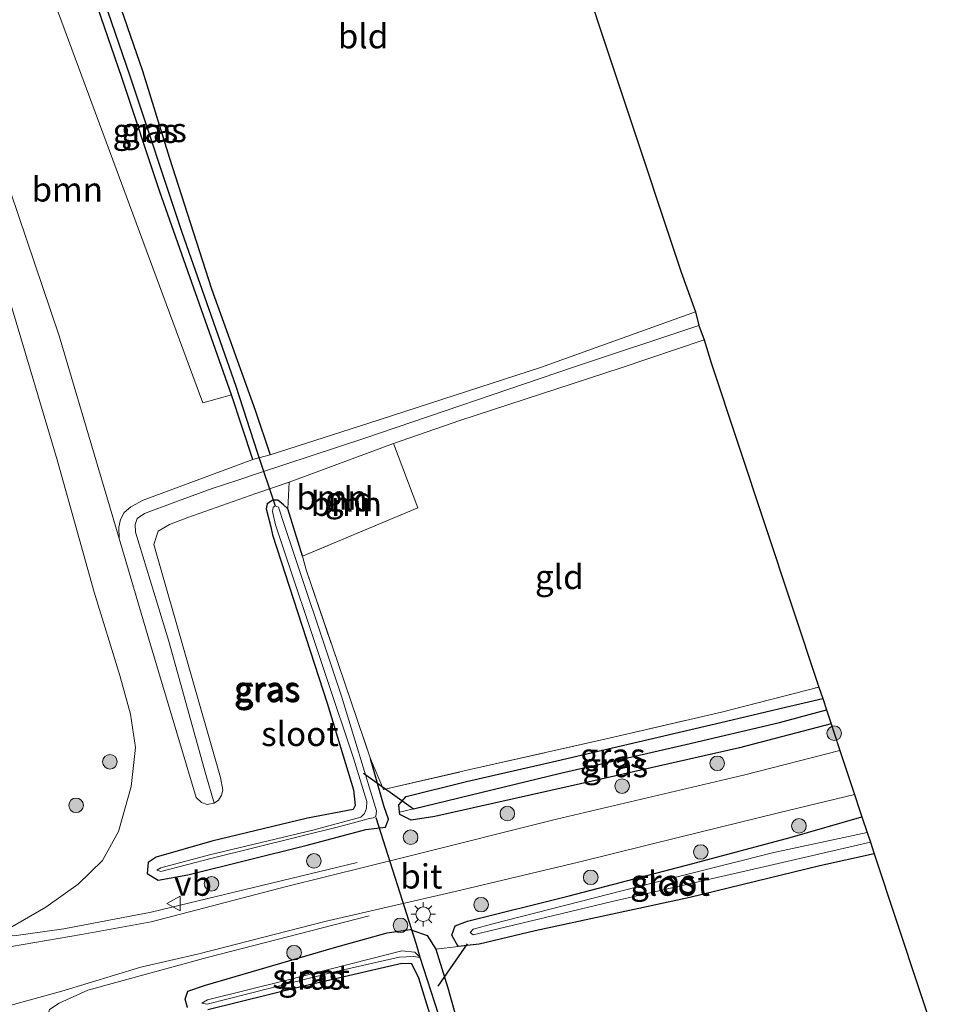
# Model space of a CAD drawing. Units: metres. Extents: x 226743 to 230003, y 524998 to 531250.
# Drawn here: x 226899 to 226993, y 531033 to 531135 of the extents above; entities that cross this region are included whole.
import ezdxf
from ezdxf.enums import TextEntityAlignment as Align

# ---------------------------------------------------------------- set-up
doc = ezdxf.new("R2010")
doc.units = ezdxf.units.M
doc.linetypes.add('IE-TERREINAFSCHEIDING', pattern=[10, 8, -2])
doc.layers.get('0').update_dxf_attribs({"lineweight": 25})
for name, color, linetype, lineweight in [('B-ME-BV-GELEIDECONSTRUCTIE-GELEIDERAIL-L-B1', 213, 'BV-GELEIDERAIL', 18), ('B-ME-GR-BOOM-GV-B6', 93, 'Continuous', 18), ('B-ME-GR-BOOM-S-B1', 93, 'Continuous', 18), ('B-ME-GW-INSTEEKWATERGANG-L-B1', 10, 'Continuous', 25), ('B-ME-GW-KRUINLIJN-L-B1', 93, 'Continuous', 18), ('B-ME-GW-TEENLIJN-L-B1', 93, 'Continuous', 18), ('B-ME-GW-WATERGANG-GREPPEL-L-B1', 10, 'Continuous', 25), ('B-ME-IE-GRASLAND-GV-B6', 93, 'Continuous', 18), ('B-ME-IE-GRONDWERKLIJN-GROND_INGERICHT-GV-B6', 253, 'Continuous', 18), ('B-ME-IE-MEUBILAIR_WEGMEUBILAIR-LICHTMAST-S-B1', 8, 'Continuous', 18), ('B-ME-IE-TERREINAFSCHEIDING-RASTERHEKWERK-L-B1', 8, 'IE-TERREINAFSCHEIDING', 18), ('B-ME-KG-KADASTRAAL-OPNAMEDTMGRENS-L-B1', 10, 'Continuous', 25), ('B-ME-KW-DUIKER-L-B1', 10, 'Continuous', 25), ('B-ME-OG-WATER-GV-B6', 153, 'Continuous', 18), ('B-ME-VH-VERH_SOORT-BITUMEN-GV-B6', 8, 'IE-TERREINAFSCHEIDING-NATUURLIJK-HOUTWAL', 18), ('B-ME-VW-MEUBILAIR_WEGMEUBILAIR-VERKEERSBORD-S-B1', 8, 'Continuous', 18)]:
    doc.layers.add(name, color=color, linetype=linetype, lineweight=lineweight)
doc.styles.add('NLCS-ISO', font='NLCS-ISO.TTF')
doc.linetypes.add('BV-GELEIDERAIL', pattern='A,10,-3,[108,NLCS.SHX,S=1,R=0,X=0,Y=0],-3', length=16)
doc.linetypes.add('IE-TERREINAFSCHEIDING-NATUURLIJK-HOUTWAL', pattern='A,7,-1.5,[67,NLCS.SHX,S=0.75,R=45,X=0,Y=0],-1.5,7,-1.5,[70,NLCS.SHX,S=0.75,R=0,X=0,Y=0],-1.5', length=20)

# ---------------------------------------------------------------- blocks, each defined once
blk = doc.blocks.new('verkeersbord')
for p, q in [((0, 0.75), (-0.75, -0.625)), ((0.75, -0.625), (0, 0.75)), ((-0.75, -0.625), (0.75, -0.625))]:
    blk.add_line(p, q)
blk = doc.blocks.new('boom')
blk.add_hatch(color=256).paths.add_polyline_path([(-0.75, 0, 1), (0.75, 0, 1)])
blk.add_circle((0, 0), 0.75)
blk = doc.blocks.new('lantaarnpaal')
for p, q in [((0, 0.75), (0, 1.25)), ((-0.75, 0), (-1.25, 0)), ((-0.88, 0.88), (-0.53, 0.53)), ((0.53, 0.53), (0.88, 0.88)), ((0.75, 0), (1.25, 0)), ((-0.53, -0.53), (-0.88, -0.88)), ((0, -0.75), (0, -1.25)), ((0.53, -0.53), (0.88, -0.88))]:
    blk.add_line(p, q)
blk.add_circle((0, 0), 0.75)

msp = doc.modelspace()

# ---------------------------------------------------------------- linework, layer by layer
at = {"layer": 'B-ME-BV-GELEIDECONSTRUCTIE-GELEIDERAIL-L-B1'}
for points in [[(226933.223, 531048.053, 12.259), (226925.414, 531046.165, 12.281), (226912.051, 531042.931, 12.254), (226903.044, 531041.219, 12.27), (226897.905, 531040.515, 12.336), (226895.074, 531040.791, 12.62)], [(226901.31, 531031.97, 12.419), (226901.591, 531032.949, 12.308), (226902.59, 531033.593, 12.292), (226905.538, 531034.93, 12.272), (226917.806, 531038.292, 12.2), (226934.455, 531042.577, 12.244)]]:
    msp.add_polyline3d(points, dxfattribs=at)
at = {"layer": 'B-ME-GR-BOOM-GV-B6'}
for points in [[(226922.487, 531089.51, 11.388), (226916.118, 531087.141, 11.9), (226911.209, 531085.303, 11.993), (226909.934, 531084.643, 12.009), (226909.277, 531084.049, 12.03), (226908.89, 531083.331, 12.019), (226908.702, 531082.54, 12.018), (226908.751, 531081.383, 12.01), (226902.584, 531102.222, 11.911), (226885.833, 531151.638, 11.772), (226895.628, 531153.933, 11.621), (226917.359, 531095.309, 11.615), (226920.282, 531096.156, 11.458), (226922.487, 531089.51, 11.388)], [(226922.487, 531089.51, 11.388), (226923.122, 531089.679, 11.437), (226924.275, 531089.986, 11.525), (226934.429, 531093.235, 11.545), (226952.061, 531098.947, 11.564), (226968.019, 531104.684, 11.526), (226968.356, 531103.281, 12.098), (226955.456, 531098.981, 12.001), (226933.893, 531091.664, 12.063), (226923.18, 531088.112, 12.163), (226920.835, 531087.349, 12.319), (226918.314, 531086.504, 12.497), (226914.477, 531085.113, 12.592), (226911.337, 531083.945, 12.601), (226910.6, 531083.433, 12.605), (226910.379, 531082.819, 12.605), (226910.438, 531082.034, 12.601), (226913.812, 531070.92, 12.713), (226917.659, 531057.106, 12.741), (226918.501, 531054.161, 11.958), (226917.806, 531054.024, 11.958), (226917.218, 531054.219, 11.958), (226916.661, 531054.752, 11.962), (226911.801, 531071.007, 11.91), (226908.751, 531081.383, 12.01), (226908.702, 531082.54, 12.018), (226908.89, 531083.331, 12.019), (226909.277, 531084.049, 12.03), (226909.934, 531084.643, 12.009), (226911.209, 531085.303, 11.993), (226916.118, 531087.141, 11.9), (226922.487, 531089.51, 11.388)], [(226968.356, 531103.281, 12.098), (226968.906, 531101.793, 11.373), (226960.353, 531098.933, 11.355), (226943.785, 531093.502, 11.386), (226936.946, 531091.124, 11.294), (226926.241, 531087.179, 11.458), (226922.804, 531086.004, 11.639), (226915.813, 531083.526, 11.842), (226913.938, 531082.817, 11.848), (226912.743, 531082.127, 11.853), (226912.297, 531080.752, 11.798), (226919.173, 531056.804, 11.968), (226919.396, 531055.504, 11.967), (226919.255, 531054.98, 11.966), (226918.951, 531054.455, 11.961), (226918.501, 531054.161, 11.958), (226917.659, 531057.106, 12.741), (226913.812, 531070.92, 12.713), (226910.438, 531082.034, 12.601), (226910.379, 531082.819, 12.605), (226910.6, 531083.433, 12.605), (226911.337, 531083.945, 12.601), (226914.477, 531085.113, 12.592), (226918.314, 531086.504, 12.497), (226920.835, 531087.349, 12.319), (226923.18, 531088.112, 12.163), (226933.893, 531091.664, 12.063), (226955.456, 531098.981, 12.001), (226968.356, 531103.281, 12.098)], [(226945.56, 531024.378, 12.173), (226942.528, 531035.168, 12.199), (226941.316, 531039.151, 12.034), (226943.62, 531039.408, 12.013), (226945.749, 531039.641, 12.068), (226951.513, 531041.034, 12.077), (226967.438, 531044.462, 12.253), (226980.782, 531047.723, 12.262), (226986.39, 531048.952, 12.295), (226993.39, 531027.876, 12.108)]]:
    msp.add_polyline3d(points, dxfattribs=at)
at = {"layer": 'B-ME-GW-INSTEEKWATERGANG-L-B1'}
for points in [[(226922.487, 531089.51, 11.388), (226920.282, 531096.156, 11.458), (226912.943, 531117.01, 11.357), (226909.023, 531128.783, 11.357), (226902.635, 531147.316, 11.41), (226900.134, 531155.139, 11.33), (226899.764, 531156.434, 11.297), (226900.378, 531157.083, 11.297), (226901.142, 531156.912, 11.297), (226903.345, 531151.468, 11.36), (226906.095, 531144.053, 11.418), (226911.129, 531129.469, 11.373), (226913.871, 531120.594, 11.386), (226918.251, 531107.04, 11.251), (226922.72, 531094.575, 11.525), (226924.275, 531089.986, 11.525)], [(226927.613, 531079.553, 11.624), (226926.088, 531084.431, 11.548), (226925.636, 531084.847, 11.431), (226925.074, 531085.325, 11.42), (226924.541, 531085.326, 11.42), (226923.967, 531084.951, 11.422), (226923.854, 531084.42, 11.415), (226924.331, 531082.571, 11.405), (226924.509, 531081.761, 11.438), (226930.14, 531064.443, 11.586), (226932.858, 531055.524, 11.565), (226933.006, 531053.914, 11.562), (226932.792, 531053.517, 11.576), (226928.114, 531052.626, 11.736), (226918.289, 531050.236, 11.824), (226912.552, 531048.601, 11.841), (226911.712, 531048.048, 11.841), (226911.627, 531046.923, 11.841), (226912.756, 531046.23, 11.841), (226915.822, 531046.78, 11.917), (226928.069, 531049.821, 11.9), (226934.108, 531051.437, 11.858), (226936.147, 531051.696, 11.925), (226936.448, 531052.507, 11.908), (226935.999, 531053.772, 11.874), (226934.6, 531058.722, 11.82)], [(226981.952, 531062.315, 11.879), (226972.524, 531059.847, 11.87), (226955.134, 531055.899, 11.765), (226941.207, 531052.781, 11.828), (226938.763, 531052.392, 11.866), (226937.594, 531052.978, 11.904), (226937.573, 531053.213, 11.904), (226937.505, 531053.987, 11.904), (226938.267, 531054.848, 11.896), (226944.472, 531056.385, 11.963), (226953.761, 531058.51, 11.866), (226963.141, 531060.716, 11.706), (226971.188, 531062.601, 11.643), (226977.267, 531064.03, 11.643), (226981.089, 531064.912, 11.626)], [(226986.39, 531048.952, 12.295), (226980.782, 531047.723, 12.262), (226967.438, 531044.462, 12.253), (226951.513, 531041.034, 12.077), (226945.749, 531039.641, 12.068), (226943.62, 531039.408, 12.013), (226942.945, 531040.576, 11.921), (226943.301, 531041.53, 11.874), (226944.556, 531042.034, 11.866), (226955.015, 531044.625, 11.925), (226967.753, 531047.957, 12.064), (226977.743, 531050.623, 12.119), (226985.125, 531052.76, 12.077)], [(226915.781, 531033.157, 11.828), (226915.537, 531034.004, 11.824), (226915.809, 531034.81, 11.862), (226917.633, 531035.435, 11.866), (226930.897, 531039.311, 11.946), (226936.292, 531040.816, 12.001), (226938.671, 531041.162, 12.068), (226940.421, 531040.558, 12.026), (226941.316, 531039.151, 12.034), (226942.528, 531035.168, 12.199), (226945.56, 531024.378, 12.173)], [(226942.905, 531025.25, 11.714), (226939.576, 531036.162, 11.588), (226938.839, 531037.641, 11.506), (226937.796, 531037.663, 11.519), (226927.414, 531035.277, 11.653)], [(226927.414, 531035.277, 11.653), (226917.856, 531032.911, 11.737)]]:
    msp.add_polyline3d(points, dxfattribs=at)
at = {"layer": 'B-ME-GW-KRUINLIJN-L-B1'}
msp.add_polyline3d([(226917.659, 531057.106, 12.741), (226913.812, 531070.92, 12.713), (226910.438, 531082.034, 12.601), (226910.379, 531082.819, 12.605), (226910.6, 531083.433, 12.605), (226911.337, 531083.945, 12.601), (226914.477, 531085.113, 12.592), (226918.314, 531086.504, 12.497), (226920.835, 531087.349, 12.319), (226923.18, 531088.112, 12.163), (226933.893, 531091.664, 12.063), (226955.456, 531098.981, 12.001), (226968.356, 531103.281, 12.098)], dxfattribs=at)
at = {"layer": 'B-ME-GW-TEENLIJN-L-B1'}
for points in [[(226842.668, 531250, 12.014), (226843.297, 531248.389, 12.03), (226850.481, 531228.971, 12.114), (226856.676, 531211.975, 12.08), (226864.657, 531192.008, 12.239), (226871.162, 531175.042, 12.021), (226876.467, 531161.777, 11.921), (226880.984, 531150.042, 11.896), (226885.213, 531139.016, 11.917), (226888.812, 531130.009, 11.921), (226891.507, 531123.081, 11.866), (226894.015, 531116.344, 11.904), (226897.672, 531105.222, 11.967), (226902.375, 531089.445, 12.114), (226906.164, 531075.855, 12.245), (226908.811, 531067.266, 12.371), (226909.91, 531063.322, 12.245), (226910.411, 531059.895, 12.228), (226909.971, 531055.865, 12.161), (226908.683, 531051.249, 12.152), (226907.045, 531048.255, 12.022), (226904.524, 531045.827, 11.98), (226901.189, 531043.454, 12.077), (226895.255, 531040.026, 12.15)], [(226842.668, 531250, 12.014), (226843.297, 531248.389, 12.03), (226850.481, 531228.971, 12.114), (226856.676, 531211.975, 12.08), (226864.657, 531192.008, 12.239), (226871.162, 531175.042, 12.021), (226876.467, 531161.777, 11.921), (226880.984, 531150.042, 11.896), (226885.213, 531139.016, 11.917), (226888.812, 531130.009, 11.921), (226891.507, 531123.081, 11.866), (226894.015, 531116.344, 11.904), (226897.672, 531105.222, 11.967), (226902.375, 531089.445, 12.114), (226906.164, 531075.855, 12.245), (226908.811, 531067.266, 12.371), (226909.91, 531063.322, 12.245), (226910.411, 531059.895, 12.228), (226909.971, 531055.865, 12.161), (226908.683, 531051.249, 12.152), (226907.045, 531048.255, 12.022), (226904.524, 531045.827, 11.98), (226901.189, 531043.454, 12.077), (226895.255, 531040.026, 12.15)], [(226968.019, 531104.684, 11.526), (226952.061, 531098.947, 11.564), (226934.429, 531093.235, 11.545), (226924.275, 531089.986, 11.525), (226923.122, 531089.679, 11.437), (226922.487, 531089.51, 11.388), (226916.118, 531087.141, 11.9), (226911.209, 531085.303, 11.993), (226909.934, 531084.643, 12.009), (226909.277, 531084.049, 12.03), (226908.89, 531083.331, 12.019), (226908.702, 531082.54, 12.018), (226908.751, 531081.383, 12.01), (226911.801, 531071.007, 11.91), (226916.661, 531054.752, 11.962), (226917.218, 531054.219, 11.958), (226917.806, 531054.024, 11.958), (226918.501, 531054.161, 11.958), (226918.951, 531054.455, 11.961), (226919.255, 531054.98, 11.966), (226919.396, 531055.504, 11.967), (226919.173, 531056.804, 11.968), (226912.297, 531080.752, 11.798), (226912.743, 531082.127, 11.853), (226913.938, 531082.817, 11.848), (226915.813, 531083.526, 11.842), (226922.804, 531086.004, 11.639), (226926.241, 531087.179, 11.458)], [(226968.906, 531101.793, 11.373), (226960.353, 531098.933, 11.355), (226943.785, 531093.502, 11.386)], [(226943.785, 531093.502, 11.386), (226936.946, 531091.124, 11.294), (226926.241, 531087.179, 11.458)]]:
    msp.add_polyline3d(points, dxfattribs=at)
at = {"layer": 'B-ME-GW-WATERGANG-GREPPEL-L-B1'}
for points in [[(226900.529, 531156.194, 10.74), (226905.31, 531142.145, 10.723), (226909.822, 531129.043, 10.721), (226915.203, 531112.864, 10.813), (226920.745, 531097.028, 10.818), (226922.926, 531090.252, 10.882)], [(226939.02, 531053.557, 11.129), (226954.116, 531057.241, 11.155), (226967.012, 531060.184, 11.209), (226976.645, 531062.434, 11.159), (226981.474, 531063.755, 11.125)], [(226947.314, 531013.419, 11.055), (226946.757, 531015.352, 11.365), (226944.616, 531023.131, 11.302), (226939.706, 531038.276, 11.079), (226939.31, 531039.637, 11.083)]]:
    msp.add_polyline3d(points, dxfattribs=at)
at = {"layer": 'B-ME-IE-GRASLAND-GV-B6'}
for points in [[(226922.487, 531089.51, 11.388), (226920.282, 531096.156, 11.458), (226912.943, 531117.01, 11.357), (226909.023, 531128.783, 11.357), (226902.635, 531147.316, 11.41), (226900.134, 531155.139, 11.33), (226899.764, 531156.434, 11.297), (226900.378, 531157.083, 11.297), (226900.529, 531156.194, 10.74), (226905.31, 531142.145, 10.723), (226909.822, 531129.043, 10.721), (226915.203, 531112.864, 10.813), (226920.745, 531097.028, 10.818), (226922.926, 531090.252, 10.882), (226923.122, 531089.679, 11.437), (226922.487, 531089.51, 11.388)], [(226900.378, 531157.083, 11.297), (226901.142, 531156.912, 11.297), (226903.345, 531151.468, 11.36), (226906.095, 531144.053, 11.418), (226911.129, 531129.469, 11.373), (226913.871, 531120.594, 11.386), (226918.251, 531107.04, 11.251), (226922.72, 531094.575, 11.525), (226924.275, 531089.986, 11.525), (226923.122, 531089.679, 11.437), (226922.926, 531090.252, 10.882), (226920.745, 531097.028, 10.818), (226915.203, 531112.864, 10.813), (226909.822, 531129.043, 10.721), (226905.31, 531142.145, 10.723), (226900.529, 531156.194, 10.74), (226900.378, 531157.083, 11.297)], [(226902.635, 531147.316, 11.41), (226909.023, 531128.783, 11.357), (226912.943, 531117.01, 11.357), (226920.282, 531096.156, 11.458), (226917.359, 531095.309, 11.615), (226895.628, 531153.933, 11.621)], [(226902.635, 531147.316, 11.41), (226909.023, 531128.783, 11.357), (226912.943, 531117.01, 11.357), (226920.282, 531096.156, 11.458), (226917.359, 531095.309, 11.615), (226895.628, 531153.933, 11.621)], [(226885.833, 531151.638, 11.772), (226902.584, 531102.222, 11.911), (226908.751, 531081.383, 12.01), (226911.801, 531071.007, 11.91), (226916.661, 531054.752, 11.962), (226917.218, 531054.219, 11.958), (226917.806, 531054.024, 11.958), (226918.501, 531054.161, 11.958), (226918.951, 531054.455, 11.961), (226919.255, 531054.98, 11.966), (226919.396, 531055.504, 11.967), (226919.173, 531056.804, 11.968), (226912.297, 531080.752, 11.798), (226912.743, 531082.127, 11.853), (226913.938, 531082.817, 11.848), (226915.813, 531083.526, 11.842), (226922.804, 531086.004, 11.639), (226926.241, 531087.179, 11.458), (226926.088, 531084.431, 11.548), (226925.636, 531084.847, 11.431), (226925.074, 531085.325, 11.42), (226924.541, 531085.326, 11.42), (226923.967, 531084.951, 11.422), (226923.854, 531084.42, 11.415), (226924.331, 531082.571, 11.405), (226924.509, 531081.761, 11.438), (226930.14, 531064.443, 11.586), (226932.858, 531055.524, 11.565), (226933.006, 531053.914, 11.562), (226932.792, 531053.517, 11.576), (226928.114, 531052.626, 11.736), (226918.289, 531050.236, 11.824), (226912.552, 531048.601, 11.841), (226911.712, 531048.048, 11.841), (226911.627, 531046.923, 11.841), (226912.756, 531046.23, 11.841), (226915.822, 531046.78, 11.917), (226928.069, 531049.821, 11.9), (226934.108, 531051.437, 11.858), (226936.147, 531051.696, 11.925), (226936.448, 531052.507, 11.908), (226935.999, 531053.772, 11.874), (226934.6, 531058.722, 11.82), (226935.934, 531055.55, 12.039), (226944.667, 531057.577, 11.997), (226959.148, 531060.846, 11.778), (226970.673, 531063.512, 11.769), (226980.695, 531066.1, 11.693), (226981.089, 531064.912, 11.626), (226977.267, 531064.03, 11.643), (226971.188, 531062.601, 11.643), (226963.141, 531060.716, 11.706), (226953.761, 531058.51, 11.866), (226944.472, 531056.385, 11.963), (226938.267, 531054.848, 11.896), (226937.505, 531053.987, 11.904), (226937.573, 531053.213, 11.904), (226937.594, 531052.978, 11.904), (226938.763, 531052.392, 11.866), (226941.207, 531052.781, 11.828), (226955.134, 531055.899, 11.765), (226972.524, 531059.847, 11.87), (226981.952, 531062.315, 11.879), (226982.273, 531061.348, 12.207), (226982.86, 531059.58, 12.152), (226972.949, 531057.047, 12.102), (226953.732, 531052.503, 12.06), (226938.406, 531048.681, 12.047), (226925.954, 531045.602, 12.102), (226912.03, 531041.946, 12.093), (226904.876, 531040.647, 12.18), (226897.662, 531039.405, 12.15)], [(226885.833, 531151.638, 11.772), (226902.584, 531102.222, 11.911), (226908.751, 531081.383, 12.01), (226911.801, 531071.007, 11.91), (226916.661, 531054.752, 11.962), (226917.218, 531054.219, 11.958), (226917.806, 531054.024, 11.958), (226918.501, 531054.161, 11.958), (226918.951, 531054.455, 11.961), (226919.255, 531054.98, 11.966), (226919.396, 531055.504, 11.967), (226919.173, 531056.804, 11.968), (226912.297, 531080.752, 11.798), (226912.743, 531082.127, 11.853), (226913.938, 531082.817, 11.848), (226915.813, 531083.526, 11.842), (226922.804, 531086.004, 11.639), (226926.241, 531087.179, 11.458), (226926.088, 531084.431, 11.548), (226925.636, 531084.847, 11.431), (226925.074, 531085.325, 11.42), (226924.541, 531085.326, 11.42), (226923.967, 531084.951, 11.422), (226923.854, 531084.42, 11.415), (226924.331, 531082.571, 11.405), (226924.509, 531081.761, 11.438), (226930.14, 531064.443, 11.586), (226932.858, 531055.524, 11.565), (226933.006, 531053.914, 11.562), (226932.792, 531053.517, 11.576), (226928.114, 531052.626, 11.736), (226918.289, 531050.236, 11.824), (226912.552, 531048.601, 11.841), (226911.712, 531048.048, 11.841), (226911.627, 531046.923, 11.841), (226912.756, 531046.23, 11.841), (226915.822, 531046.78, 11.917), (226928.069, 531049.821, 11.9), (226934.108, 531051.437, 11.858), (226936.147, 531051.696, 11.925), (226936.448, 531052.507, 11.908), (226935.999, 531053.772, 11.874), (226934.6, 531058.722, 11.82), (226935.934, 531055.55, 12.039), (226944.667, 531057.577, 11.997), (226959.148, 531060.846, 11.778), (226970.673, 531063.512, 11.769), (226980.695, 531066.1, 11.693), (226981.089, 531064.912, 11.626), (226977.267, 531064.03, 11.643), (226971.188, 531062.601, 11.643), (226963.141, 531060.716, 11.706), (226953.761, 531058.51, 11.866), (226944.472, 531056.385, 11.963), (226938.267, 531054.848, 11.896), (226937.505, 531053.987, 11.904), (226937.573, 531053.213, 11.904), (226937.594, 531052.978, 11.904), (226938.763, 531052.392, 11.866), (226941.207, 531052.781, 11.828), (226955.134, 531055.899, 11.765), (226972.524, 531059.847, 11.87), (226981.952, 531062.315, 11.879), (226982.273, 531061.348, 12.207), (226982.86, 531059.58, 12.152), (226972.949, 531057.047, 12.102), (226953.732, 531052.503, 12.06), (226938.406, 531048.681, 12.047), (226925.954, 531045.602, 12.102), (226912.03, 531041.946, 12.093), (226904.876, 531040.647, 12.18), (226897.662, 531039.405, 12.15)], [(226895.255, 531040.026, 12.15), (226901.189, 531043.454, 12.077), (226904.524, 531045.827, 11.98), (226907.045, 531048.255, 12.022), (226908.683, 531051.249, 12.152), (226909.971, 531055.865, 12.161), (226910.411, 531059.895, 12.228), (226909.91, 531063.322, 12.245), (226908.811, 531067.266, 12.371), (226906.164, 531075.855, 12.245), (226902.375, 531089.445, 12.114), (226897.672, 531105.222, 11.967)], [(226897.672, 531105.222, 11.967), (226902.375, 531089.445, 12.114), (226906.164, 531075.855, 12.245), (226908.811, 531067.266, 12.371), (226909.91, 531063.322, 12.245), (226910.411, 531059.895, 12.228), (226909.971, 531055.865, 12.161), (226908.683, 531051.249, 12.152), (226907.045, 531048.255, 12.022), (226904.524, 531045.827, 11.98), (226901.189, 531043.454, 12.077), (226895.255, 531040.026, 12.15)], [(226895.255, 531040.026, 12.15), (226901.189, 531043.454, 12.077), (226904.524, 531045.827, 11.98), (226907.045, 531048.255, 12.022), (226908.683, 531051.249, 12.152), (226909.971, 531055.865, 12.161), (226910.411, 531059.895, 12.228), (226909.91, 531063.322, 12.245), (226908.811, 531067.266, 12.371), (226906.164, 531075.855, 12.245), (226902.375, 531089.445, 12.114), (226897.672, 531105.222, 11.967)], [(226897.672, 531105.222, 11.967), (226902.375, 531089.445, 12.114), (226906.164, 531075.855, 12.245), (226908.811, 531067.266, 12.371), (226909.91, 531063.322, 12.245), (226910.411, 531059.895, 12.228), (226909.971, 531055.865, 12.161), (226908.683, 531051.249, 12.152), (226907.045, 531048.255, 12.022), (226904.524, 531045.827, 11.98), (226901.189, 531043.454, 12.077), (226895.255, 531040.026, 12.15)], [(226927.613, 531079.553, 11.624), (226927.966, 531078.156, 11.63), (226930.647, 531070.338, 11.643), (226934.6, 531058.722, 11.82), (226935.999, 531053.772, 11.874), (226936.448, 531052.507, 11.908), (226936.147, 531051.696, 11.925), (226934.108, 531051.437, 11.858), (226928.069, 531049.821, 11.9), (226915.822, 531046.78, 11.917), (226912.756, 531046.23, 11.841), (226911.627, 531046.923, 11.841), (226911.712, 531048.048, 11.841), (226912.552, 531048.601, 11.841), (226918.289, 531050.236, 11.824), (226928.114, 531052.626, 11.736), (226932.792, 531053.517, 11.576), (226933.006, 531053.914, 11.562), (226932.858, 531055.524, 11.565), (226930.14, 531064.443, 11.586), (226924.509, 531081.761, 11.438), (226924.331, 531082.571, 11.405), (226923.854, 531084.42, 11.415), (226923.967, 531084.951, 11.422), (226924.541, 531085.326, 11.42), (226925.074, 531085.325, 11.42), (226925.636, 531084.847, 11.431), (226926.088, 531084.431, 11.548), (226927.613, 531079.553, 11.624)], [(226924.78, 531084.724, 11.053), (226924.574, 531084.562, 11.051), (226924.506, 531084.142, 11.052), (226924.817, 531082.763, 11.031), (226930.06, 531067.078, 11.032), (226932.831, 531058.78, 11.027), (226934.22, 531054.323, 11.055), (226934.177, 531053.646, 11.059), (226933.986, 531053.095, 11.061), (226933.584, 531052.717, 11.05), (226928.678, 531051.391, 11.029), (226918.022, 531048.837, 11.079), (226913.046, 531047.495, 11.008), (226912.617, 531047.263, 10.995), (226913.023, 531047.145, 10.995), (226918.314, 531048.49, 10.974), (226931.432, 531051.742, 11.016), (226934.347, 531052.559, 11.025), (226934.852, 531052.634, 11.076), (226935.15, 531052.778, 11.083), (226935.21, 531053.359, 11.083), (226931.611, 531065.153, 11.068), (226925.632, 531083.021, 11.072), (226925.133, 531084.58, 11.053), (226924.78, 531084.724, 11.053)], [(226981.474, 531063.755, 11.125), (226976.645, 531062.434, 11.159), (226967.012, 531060.184, 11.209), (226954.116, 531057.241, 11.155), (226939.02, 531053.557, 11.129), (226937.573, 531053.213, 11.904), (226937.505, 531053.987, 11.904), (226938.267, 531054.848, 11.896), (226944.472, 531056.385, 11.963), (226953.761, 531058.51, 11.866), (226963.141, 531060.716, 11.706), (226971.188, 531062.601, 11.643), (226977.267, 531064.03, 11.643), (226981.089, 531064.912, 11.626), (226981.474, 531063.755, 11.125)], [(226981.474, 531063.755, 11.125), (226981.952, 531062.315, 11.879), (226972.524, 531059.847, 11.87), (226955.134, 531055.899, 11.765), (226941.207, 531052.781, 11.828), (226938.763, 531052.392, 11.866), (226937.594, 531052.978, 11.904), (226937.573, 531053.213, 11.904), (226939.02, 531053.557, 11.129), (226954.116, 531057.241, 11.155), (226967.012, 531060.184, 11.209), (226976.645, 531062.434, 11.159), (226981.474, 531063.755, 11.125)], [(226897.498, 531033.337, 12.13), (226902.86, 531034.826, 12.12), (226910.984, 531037.29, 12.15), (226916.935, 531038.668, 12.119), (226929.904, 531042.003, 12.148), (226943.294, 531045.073, 12.127), (226955.979, 531048.087, 12.085), (226966.35, 531050.676, 12.131), (226976.557, 531053.146, 12.161), (226984.363, 531055.056, 12.22), (226984.886, 531053.481, 12.186), (226985.125, 531052.76, 12.077), (226977.743, 531050.623, 12.119), (226967.753, 531047.957, 12.064), (226955.015, 531044.625, 11.925), (226944.556, 531042.034, 11.866), (226943.301, 531041.53, 11.874), (226942.945, 531040.576, 11.921), (226943.62, 531039.408, 12.013), (226941.316, 531039.151, 12.034), (226940.421, 531040.558, 12.026), (226938.671, 531041.162, 12.068), (226936.292, 531040.816, 12.001), (226930.897, 531039.311, 11.946), (226917.633, 531035.435, 11.866), (226915.809, 531034.81, 11.862), (226915.537, 531034.004, 11.824), (226915.781, 531033.157, 11.828)], [(226985.125, 531052.76, 12.077), (226985.663, 531051.14, 11.504), (226976.079, 531049.08, 11.437), (226962.038, 531045.541, 11.352), (226947.186, 531041.749, 11.344), (226945.162, 531041.209, 11.344), (226944.845, 531040.86, 11.344), (226945.165, 531040.626, 11.344), (226959.452, 531044.052, 11.533), (226975.17, 531047.633, 11.525), (226985.99, 531050.156, 11.538), (226986.39, 531048.952, 12.295), (226980.782, 531047.723, 12.262), (226967.438, 531044.462, 12.253), (226951.513, 531041.034, 12.077), (226945.749, 531039.641, 12.068), (226943.62, 531039.408, 12.013), (226942.945, 531040.576, 11.921), (226943.301, 531041.53, 11.874), (226944.556, 531042.034, 11.866), (226955.015, 531044.625, 11.925), (226967.753, 531047.957, 12.064), (226977.743, 531050.623, 12.119), (226985.125, 531052.76, 12.077)], [(226915.781, 531033.157, 11.828), (226915.537, 531034.004, 11.824), (226915.809, 531034.81, 11.862), (226917.633, 531035.435, 11.866), (226930.897, 531039.311, 11.946), (226936.292, 531040.816, 12.001), (226938.671, 531041.162, 12.068), (226940.421, 531040.558, 12.026), (226941.316, 531039.151, 12.034), (226942.528, 531035.168, 12.199), (226945.56, 531024.378, 12.173)], [(226939.706, 531038.276, 11.079), (226939.158, 531038.838, 11.008), (226937.807, 531038.958, 11.029), (226925.988, 531035.95, 11.016), (226917.823, 531033.947, 11.029), (226917.247, 531033.58, 11.012), (226917.809, 531033.497, 11.012), (226930.762, 531036.765, 10.995), (226937.526, 531038.306, 10.987), (226939.029, 531038.386, 11.029), (226939.706, 531038.276, 11.079)], [(226942.905, 531025.25, 11.714), (226939.576, 531036.162, 11.588), (226938.839, 531037.641, 11.506), (226937.796, 531037.663, 11.519), (226927.414, 531035.277, 11.653), (226917.856, 531032.911, 11.737)], [(226917.856, 531032.911, 11.737), (226927.414, 531035.277, 11.653), (226937.796, 531037.663, 11.519), (226938.839, 531037.641, 11.506), (226939.576, 531036.162, 11.588), (226942.905, 531025.25, 11.714)]]:
    msp.add_polyline3d(points, dxfattribs=at)
at = {"layer": 'B-ME-IE-GRONDWERKLIJN-GROND_INGERICHT-GV-B6'}
for points in [[(226899.569, 531161.346, 11.424), (226900.977, 531161.848, 11.41), (226911.75, 531165.153, 11.302), (226911.932, 531164.579, 11.302), (226912.106, 531164.634, 11.302), (226911.881, 531165.34, 11.288), (226927.947, 531170.347, 11.473), (226944.138, 531175.155, 11.632), (226954.913, 531143.722, 11.664), (226966.528, 531108.751, 11.643), (226968.019, 531104.684, 11.526), (226952.061, 531098.947, 11.564), (226934.429, 531093.235, 11.545), (226924.275, 531089.986, 11.525), (226922.72, 531094.575, 11.525), (226918.251, 531107.04, 11.251), (226913.871, 531120.594, 11.386), (226911.129, 531129.469, 11.373), (226906.095, 531144.053, 11.418), (226903.345, 531151.468, 11.36), (226901.142, 531156.912, 11.297), (226899.569, 531161.346, 11.424)], [(226980.695, 531066.1, 11.693), (226970.673, 531063.512, 11.769), (226959.148, 531060.846, 11.778), (226944.667, 531057.577, 11.997), (226935.934, 531055.55, 12.039), (226934.6, 531058.722, 11.82), (226930.647, 531070.338, 11.643), (226927.966, 531078.156, 11.63), (226927.613, 531079.553, 11.624), (226939.445, 531084.54, 11.499), (226936.946, 531091.124, 11.294), (226943.785, 531093.502, 11.386), (226960.353, 531098.933, 11.355), (226968.906, 531101.793, 11.373), (226969.626, 531099.424, 11.567), (226980.695, 531066.1, 11.693)], [(226936.946, 531091.124, 11.294), (226939.445, 531084.54, 11.499), (226927.613, 531079.553, 11.624), (226926.088, 531084.431, 11.548), (226926.241, 531087.179, 11.458), (226936.946, 531091.124, 11.294)]]:
    msp.add_polyline3d(points, dxfattribs=at)
at = {"layer": 'B-ME-IE-TERREINAFSCHEIDING-RASTERHEKWERK-L-B1'}
msp.add_line((226927.613, 531079.553, 11.624), (226927.966, 531078.156, 11.63), dxfattribs=at)
for points in [[(226936.946, 531091.124, 11.294), (226939.445, 531084.54, 11.499), (226927.613, 531079.553, 11.624)], [(226927.966, 531078.156, 11.63), (226930.647, 531070.338, 11.643), (226934.6, 531058.722, 11.82)], [(226934.6, 531058.722, 11.82), (226935.934, 531055.55, 12.039), (226944.667, 531057.577, 11.997), (226959.148, 531060.846, 11.778), (226970.673, 531063.512, 11.769), (226980.695, 531066.1, 11.693)]]:
    msp.add_polyline3d(points, dxfattribs=at)
at = {"layer": 'B-ME-KG-KADASTRAAL-OPNAMEDTMGRENS-L-B1'}
msp.add_polyline3d([(226954.913, 531143.722, 11.664), (226966.528, 531108.751, 11.643), (226968.019, 531104.684, 11.526), (226968.356, 531103.281, 12.098), (226968.906, 531101.793, 11.373), (226969.626, 531099.424, 11.567), (226980.695, 531066.1, 11.693), (226981.089, 531064.912, 11.626), (226981.474, 531063.755, 11.125), (226981.952, 531062.315, 11.879), (226982.273, 531061.348, 12.207), (226982.86, 531059.58, 12.152), (226984.363, 531055.056, 12.22), (226984.886, 531053.481, 12.186), (226985.125, 531052.76, 12.077), (226985.663, 531051.14, 11.504), (226985.99, 531050.156, 11.538), (226986.39, 531048.952, 12.295), (226993.39, 531027.876, 12.108)], dxfattribs=at)
msp.add_polyline3d([(226954.913, 531143.722, 11.664), (226966.528, 531108.751, 11.643), (226968.019, 531104.684, 11.526), (226968.356, 531103.281, 12.098), (226968.906, 531101.793, 11.373), (226969.626, 531099.424, 11.567), (226980.695, 531066.1, 11.693), (226981.089, 531064.912, 11.626), (226981.474, 531063.755, 11.125), (226981.952, 531062.315, 11.879), (226982.273, 531061.348, 12.207), (226982.86, 531059.58, 12.152), (226984.363, 531055.056, 12.22), (226984.886, 531053.481, 12.186), (226985.125, 531052.76, 12.077), (226985.663, 531051.14, 11.504), (226985.99, 531050.156, 11.538), (226986.39, 531048.952, 12.295), (226993.39, 531027.876, 12.108)], dxfattribs=at)
at = {"layer": 'B-ME-KW-DUIKER-L-B1'}
for p, q in [((226922.926, 531090.252, 10.882), (226924.78, 531084.724, 11.053)), ((226933.861, 531057.249, 11.079), (226939.02, 531053.557, 11.129)), ((226939.31, 531039.637, 11.083), (226935.177, 531052.641, 11.058)), ((226944.536, 531039.677, 11.376), (226941.524, 531035.322, 11.386))]:
    msp.add_line(p, q, dxfattribs=at)
at = {"layer": 'B-ME-OG-WATER-GV-B6'}
for points in [[(226924.78, 531084.724, 11.053), (226925.133, 531084.58, 11.053), (226925.632, 531083.021, 11.072), (226931.611, 531065.153, 11.068), (226935.21, 531053.359, 11.083), (226935.15, 531052.778, 11.083), (226934.852, 531052.634, 11.076), (226934.347, 531052.559, 11.025), (226931.432, 531051.742, 11.016), (226918.314, 531048.49, 10.974), (226913.023, 531047.145, 10.995), (226912.617, 531047.263, 10.995), (226913.046, 531047.495, 11.008), (226918.022, 531048.837, 11.079), (226928.678, 531051.391, 11.029), (226933.584, 531052.717, 11.05), (226933.986, 531053.095, 11.061), (226934.177, 531053.646, 11.059), (226934.22, 531054.323, 11.055), (226932.831, 531058.78, 11.027), (226930.06, 531067.078, 11.032), (226924.817, 531082.763, 11.031), (226924.506, 531084.142, 11.052), (226924.574, 531084.562, 11.051), (226924.78, 531084.724, 11.053)], [(226985.99, 531050.156, 11.538), (226975.17, 531047.633, 11.525), (226959.452, 531044.052, 11.533), (226945.165, 531040.626, 11.344), (226944.845, 531040.86, 11.344), (226945.162, 531041.209, 11.344), (226947.186, 531041.749, 11.344), (226962.038, 531045.541, 11.352), (226976.079, 531049.08, 11.437), (226985.663, 531051.14, 11.504), (226985.99, 531050.156, 11.538)], [(226939.706, 531038.276, 11.079), (226939.029, 531038.386, 11.029), (226937.526, 531038.306, 10.987), (226930.762, 531036.765, 10.995), (226917.809, 531033.497, 11.012), (226917.247, 531033.58, 11.012), (226917.823, 531033.947, 11.029), (226925.988, 531035.95, 11.016), (226937.807, 531038.958, 11.029), (226939.158, 531038.838, 11.008), (226939.706, 531038.276, 11.079)]]:
    msp.add_polyline3d(points, dxfattribs=at)
at = {"layer": 'B-ME-VH-VERH_SOORT-BITUMEN-GV-B6'}
msp.add_polyline3d([(226984.363, 531055.056, 12.22), (226976.557, 531053.146, 12.161), (226966.35, 531050.676, 12.131), (226955.979, 531048.087, 12.085), (226943.294, 531045.073, 12.127), (226929.904, 531042.003, 12.148), (226916.935, 531038.668, 12.119), (226910.984, 531037.29, 12.15), (226902.86, 531034.826, 12.12), (226897.498, 531033.337, 12.13), (226895.624, 531038.925, 12.15), (226897.662, 531039.405, 12.15), (226904.876, 531040.647, 12.18), (226912.03, 531041.946, 12.093), (226925.954, 531045.602, 12.102), (226938.406, 531048.681, 12.047), (226953.732, 531052.503, 12.06), (226972.949, 531057.047, 12.102), (226982.86, 531059.58, 12.152), (226984.363, 531055.056, 12.22)], dxfattribs=at)

# ---------------------------------------------------------------- block references
at = {"layer": 'B-ME-GR-BOOM-S-B1', "rotation": 9}
for p in [(226982.273, 531061.348, 12.207), (226907.794, 531058.417, 12.7556), (226970.248, 531058.249, 12.178), (226960.4588, 531055.9086, 12.193), (226904.319, 531053.931, 13.3742), (226948.661, 531053.088, 12.211), (226978.649, 531051.8208, 12.2085), (226938.716, 531050.6525, 12.1755), (226968.552, 531049.133, 12.245), (226928.771, 531048.217, 12.14), (226918.251, 531045.861, 11.975), (226957.236, 531046.526, 12.148), (226945.969, 531043.719, 12.11), (226937.6741, 531041.5897, 12.0755), (226926.729, 531038.78, 12.03)]:
    msp.add_blockref('boom', p, dxfattribs=at)
at = {"layer": 'B-ME-IE-MEUBILAIR_WEGMEUBILAIR-LICHTMAST-S-B1', "rotation": 90}
msp.add_blockref('lantaarnpaal', (226940.015, 531042.731, 12.072), dxfattribs=at)
at = {"layer": 'B-ME-VW-MEUBILAIR_WEGMEUBILAIR-VERKEERSBORD-S-B1', "rotation": 90}
msp.add_blockref('verkeersbord', (226914.403, 531043.848, 12.173), dxfattribs=at)

# ---------------------------------------------------------------- texts
at = {"layer": 'B-ME-GR-BOOM-GV-B6', "ltscale": 0.2, "style": 'NLCS-ISO'}
for p in [(226903.4077, 531117.268), (226930.6272, 531085.6022), (226932.1047, 531084.9428)]:
    msp.add_text('bmn', height=2.5, dxfattribs=at).set_placement(p, align=Align.MIDDLE_CENTER)
at = {"layer": 'B-ME-IE-GRASLAND-GV-B6', "ltscale": 0.2, "style": 'NLCS-ISO'}
for p in [(226911.443, 531123.2965), (226912.3265, 531123.381), (226923.9135, 531065.9345), (226924.0375, 531065.778), (226959.4895, 531059.0625), (226959.7625, 531058.0735), (226964.6675, 531046.084), (226928.4765, 531036.2275)]:
    msp.add_text('gras', height=2.5, dxfattribs=at).set_placement(p, align=Align.MIDDLE_CENTER)
at = {"layer": 'B-ME-IE-GRONDWERKLIJN-GROND_INGERICHT-GV-B6', "ltscale": 0.2, "style": 'NLCS-ISO'}
for s, p in [('bld', (226933.8233, 531133.0221)), ('gld', (226932.4149, 531085.4144)), ('gld', (226954.0072, 531077.4197))]:
    msp.add_text(s, height=2.5, dxfattribs=at).set_placement(p, align=Align.MIDDLE_CENTER)
at = {"layer": 'B-ME-OG-WATER-GV-B6', "ltscale": 0.2, "style": 'NLCS-ISO'}
for p in [(226927.3384, 531061.2757), (226965.5122, 531045.8822), (226928.4874, 531036.3459)]:
    msp.add_text('sloot', height=2.5, dxfattribs=at).set_placement(p, align=Align.MIDDLE_CENTER)
at = {"layer": 'B-ME-VH-VERH_SOORT-BITUMEN-GV-B6', "ltscale": 0.2, "style": 'NLCS-ISO'}
msp.add_text('bit', height=2.5, dxfattribs=at).set_placement((226939.8267, 531046.6288), align=Align.MIDDLE_CENTER)
at = {"layer": 'B-ME-VW-MEUBILAIR_WEGMEUBILAIR-VERKEERSBORD-S-B1', "ltscale": 0.2, "style": 'NLCS-ISO'}
msp.add_text('vb', height=2.5, dxfattribs=at).set_placement((226914.403, 531043.848, 12.173), align=Align.BOTTOM_LEFT)

doc.saveas('drawing.dxf')
